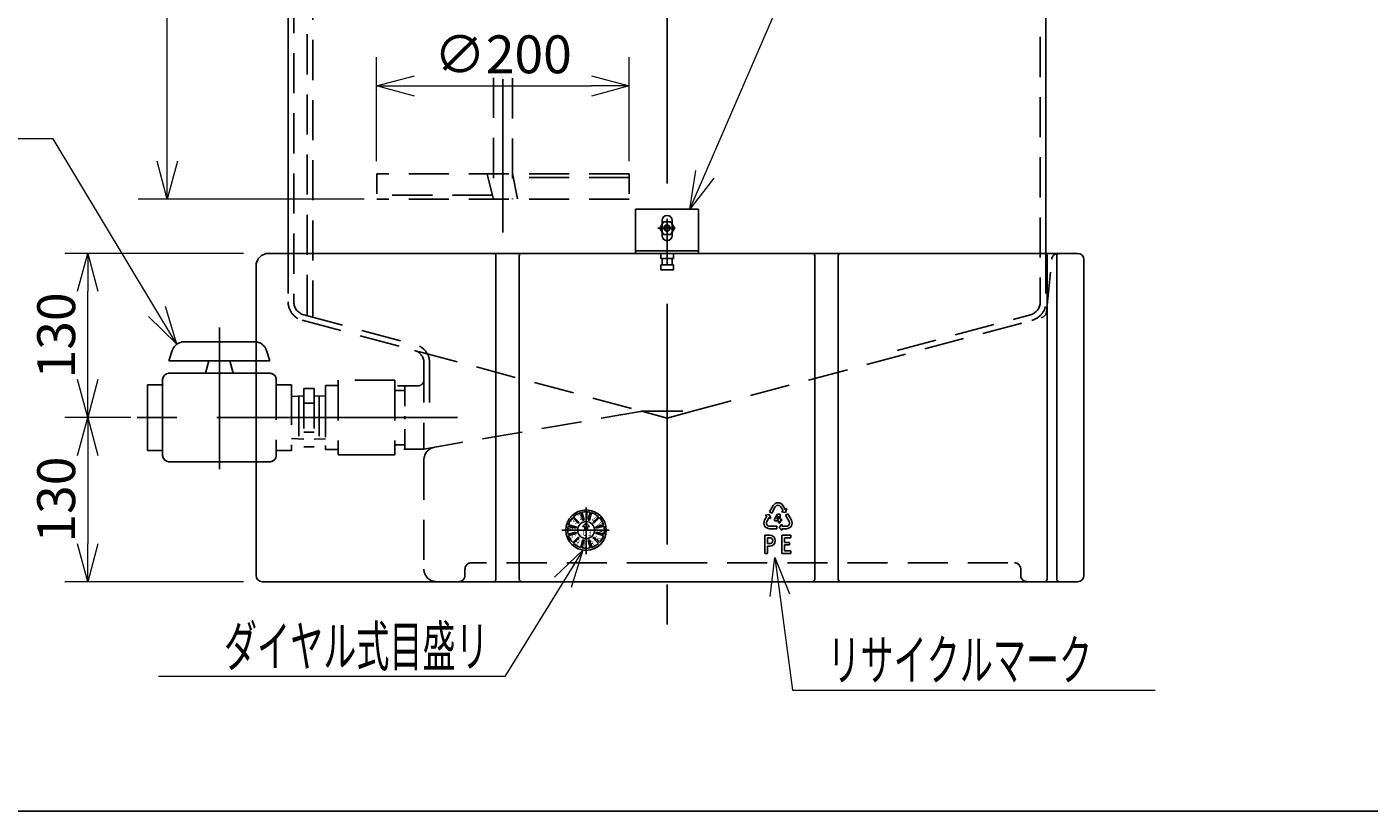
# Model space of a CAD drawing. Units: millimetres. Extents: x -1369 to 4210, y 0 to 2980.
# Drawn here: x 1675 to 2738, y 150 to 771 of the extents above; entities that cross this region are included whole.
import ezdxf

# ---------------------------------------------------------------- set-up
doc = ezdxf.new("R2010")
doc.units = ezdxf.units.MM
doc.header["$LTSCALE"] = 10
doc.header["$PDMODE"] = 1
for name, pattern in [('CENTER2', [28.575, 19.05, -3.175, 3.175, -3.175]), ('DIMENSION', [2e-15, 1e-15, 1e-15]), ('HIDDEN2', [4.7625, 3.175, -1.5875]), ('PHANTOM2', [31.75, 15.875, -3.175, 3.175, -3.175, 3.175, -3.175])]:
    doc.linetypes.add(name, pattern=pattern)
for name, color, linetype in [('F00001_1', 7, 'Continuous'), ('PV', 7, 'Continuous'), ('PV0001_10', 7, 'Continuous'), ('PV0001_15', 7, 'Continuous')]:
    doc.layers.add(name, color=color, linetype=linetype)
doc.styles.add('STD', font='monotxt.shx', dxfattribs={"width": 0.6, "bigfont": 'extfont2.shx'})
doc.dimstyles.new('ASKSTANDARD', dxfattribs={"dimscale": 10, "dimtxt": 3, "dimasz": 3, "dimexe": 1, "dimexo": 1, "dimgap": 1, "dimtad": 3, "dimzin": 9, "dimdsep": 46, "dimtxsty": 'STD', "dimblk": 'OPEN30', "dimcen": 0, "dimclrd": 4, "dimclre": 4, "dimclrt": 4, "dimazin": 2, "dimtm": 1e-09, "dimtfac": 0.5, "dimtmove": 0, "dimatfit": 0, "dimldrblk": 'OPEN30', "dimfxl": 1, "dimtolj": 1, "dimtzin": 0, "dimlwd": 9, "dimlwe": 9, "dimarcsym": 0})

# ---------------------------------------------------------------- blocks, each defined once
blk = doc.blocks.new('_Open30')
at = {"color": 0, "linetype": 'ByBlock', "lineweight": -2}
for p, q in [((-1, 0.268), (0, 0)), ((0, 0), (-1, -0.268)), ((0, 0), (-1, 0))]:
    blk.add_line(p, q, dxfattribs=at)
blk = doc.blocks.new('*D11')
at = {"layer": 'Defpoints', "color": 0, "linetype": 'Continuous'}
for p in [(1767.6, 461.7), (1723.5, 331.7), (1856.7, 331.7)]:
    blk.add_point(p, dxfattribs=at)
at = {"layer": 'PV0001_10', "color": 4, "linetype": 'Continuous', "lineweight": 9}
for p, q in [((1757.6, 461.7), (1705.2, 461.7)), ((1723.5, 431.7), (1723.5, 361.7)), ((1846.7, 331.7), (1705.2, 331.7))]:
    blk.add_line(p, q, dxfattribs=at)
at = {"layer": 'PV0001_10', "color": 4, "linetype": 'Continuous', "lineweight": 9, "xscale": 29.99999955296517, "yscale": 29.99999955296517, "zscale": 29.99999955296517}
for p, rotation in [((1723.5, 461.7), 90), ((1723.5, 331.7), 270)]:
    blk.add_blockref('_Open30', p, dxfattribs=dict(at, rotation=rotation))
at = {"layer": 'PV0001_10', "color": 4, "linetype": 'Continuous', "insert": (1698.5, 396.7), "char_height": 30, "attachment_point": 5, "rotation": 90, "style": 'STD'}
blk.add_mtext('\\A1;130', dxfattribs=at)
blk = doc.blocks.new('*D12')
at = {"layer": 'Defpoints', "color": 0, "linetype": 'Continuous'}
for p in [(1723.5, 591.7), (1856.7, 591.7), (1813.1, 461.7)]:
    blk.add_point(p, dxfattribs=at)
at = {"layer": 'PV0001_10', "color": 4, "linetype": 'Continuous', "lineweight": 9}
for p, q in [((1846.7, 591.7), (1705.2, 591.7)), ((1723.5, 491.7), (1723.5, 561.7))]:
    blk.add_line(p, q, dxfattribs=at)
at = {"layer": 'PV0001_10', "color": 4, "linetype": 'Continuous', "lineweight": 9, "xscale": 29.99999955296517, "yscale": 29.99999955296517, "zscale": 29.99999955296517}
for p, rotation in [((1723.5, 591.7), 90), ((1723.5, 461.7), 270)]:
    blk.add_blockref('_Open30', p, dxfattribs=dict(at, rotation=rotation))
at = {"layer": 'PV0001_10', "color": 4, "linetype": 'Continuous', "insert": (1698.5, 526.7), "char_height": 30, "attachment_point": 5, "rotation": 90, "style": 'STD'}
blk.add_mtext('\\A1;130', dxfattribs=at)
blk = doc.blocks.new('*D24')
at = {"layer": 'Defpoints', "color": 0, "linetype": 'Continuous'}
for p in [(2152.2, 724.3), (1952.2, 654.7), (2152.2, 654.7)]:
    blk.add_point(p, dxfattribs=at)
at = {"layer": 'PV0001_10', "color": 4, "linetype": 'Continuous', "lineweight": 9}
for p, q in [((1952.2, 664.7), (1952.2, 747.1)), ((2152.2, 664.7), (2152.2, 747.1)), ((1982.2, 724.3), (2122.2, 724.3))]:
    blk.add_line(p, q, dxfattribs=at)
at = {"layer": 'PV0001_10', "color": 4, "linetype": 'Continuous', "lineweight": 9, "xscale": 29.99999955296517, "yscale": 29.99999955296517, "zscale": 29.99999955296517, "rotation": 180}
blk.add_blockref('_Open30', (1952.2, 724.3), dxfattribs=at)
at = {"layer": 'PV0001_10', "color": 4, "linetype": 'Continuous', "lineweight": 9, "xscale": 29.99999955296517, "yscale": 29.99999955296517, "zscale": 29.99999955296517}
blk.add_blockref('_Open30', (2152.2, 724.3), dxfattribs=at)
at = {"layer": 'PV0001_10', "color": 4, "linetype": 'Continuous', "insert": (2052.2, 749.3), "char_height": 30, "attachment_point": 5, "style": 'STD'}
blk.add_mtext('\\A1;∅200', dxfattribs=at)
blk = doc.blocks.new('*D25')
at = {"layer": 'Defpoints', "color": 0, "linetype": 'Continuous'}
for p in [(1786.4, 1434.7), (1974.7, 1434.7), (1952.2, 634.7)]:
    blk.add_point(p, dxfattribs=at)
at = {"layer": 'PV0001_10', "color": 4, "linetype": 'Continuous', "lineweight": 9}
for p, q in [((1964.7, 1434.7), (1763.5, 1434.7)), ((1786.4, 664.7), (1786.4, 1404.7)), ((1942.2, 634.7), (1763.5, 634.7))]:
    blk.add_line(p, q, dxfattribs=at)
at = {"layer": 'PV0001_10', "color": 4, "linetype": 'Continuous', "lineweight": 9, "xscale": 29.99999955296517, "yscale": 29.99999955296517, "zscale": 29.99999955296517}
for p, rotation in [((1786.4, 1434.7), 90), ((1786.4, 634.7), 270)]:
    blk.add_blockref('_Open30', p, dxfattribs=dict(at, rotation=rotation))
at = {"layer": 'PV0001_10', "color": 4, "linetype": 'Continuous', "insert": (1761.4, 1034.7), "char_height": 30, "attachment_point": 5, "rotation": 90, "style": 'STD'}
blk.add_mtext('\\A1;800', dxfattribs=at)
blk = doc.blocks.new('25A正面（ニップル）')
at = {"color": 4, "linetype": 'HIDDEN2', "lineweight": 25}
for p, q in [((11, 23.1), (11, -23.1)), ((19, 23.1), (19, -23.1)), ((7, 16.9), (7, -16.9)), ((23, 16.9), (23, -16.9)), ((27.9, 16.3), (27.9, -16.3))]:
    blk.add_line(p, q, dxfattribs=at)
at = {"color": 4, "linetype": 'HIDDEN2', "lineweight": 25, "ltscale": 0.5}
for p, q in [((11, 23.1), (19, 23.1)), ((1, 16.7), (11, 17.1)), ((11, 11.5), (19, 11.5)), ((28, 16.8), (19, 17.1)), ((1, -16.7), (11, -17.1)), ((11, -11.5), (19, -11.5)), ((28, -16.8), (19, -17.1)), ((11, -23.1), (19, -23.1))]:
    blk.add_line(p, q, dxfattribs=at)
at = {"color": 1, "linetype": 'CENTER2', "lineweight": 15}
blk.add_line((-20.4, 0), (65.7, 0), dxfattribs=at)
at = {"color": 7, "linetype": 'Continuous', "lineweight": 15}
blk.add_point((30, 0), dxfattribs=at)
at = {"layer": 'PV', "color": 7, "linetype": 'Continuous', "lineweight": 15}
blk.add_point((0, 0), dxfattribs=at)

msp = doc.modelspace()

# ---------------------------------------------------------------- linework, layer by layer
at = {"color": 4, "linetype": 'HIDDEN2'}
for p, q in [((1921.62, 487.096), (1911.62, 487.096)), ((1911.62, 487.096), (1911.62, 436.296)), ((1911.62, 436.296), (1921.62, 436.296))]:
    msp.add_line(p, q, dxfattribs=at)
at = {"color": 4, "linetype": 'Continuous'}
msp.add_line((1921.62, 432.196), (1966.62, 432.196), dxfattribs=at)
at = {"layer": 'F00001_1', "color": 2, "linetype": 'Continuous'}
msp.add_line((200, 150), (4000, 150), dxfattribs=at)
at = {"layer": 'PV0001_10', "color": 1, "linetype": 'CENTER2'}
for p, q in [((2182.144, 1408.939), (2182.144, 295.635)), ((2052.24, 729.628), (2052.24, 608.151)), ((1827.68, 533.053), (1827.68, 420.902)), ((2016.198, 461.696), (1762.566, 461.696)), ((2118.021, 390.56), (2118.021, 353.443)), ((2098.867, 372.527), (2136.231, 372.527))]:
    msp.add_line(p, q, dxfattribs=at)
at = {"layer": 'PV0001_10', "color": 4, "linetype": 'HIDDEN2'}
for p, q in [((1897.144, 1336.696), (1897.144, 537.677)), ((1901.644, 1332.196), (1901.644, 541.13)), ((1886.644, 1321.696), (1886.644, 553.206)), ((2477.644, 1286.906), (2477.644, 553.206)), ((2044.74, 730.725), (2044.74, 634.696)), ((2059.74, 730.36), (2059.74, 634.696)), ((2152.24, 654.696), (1952.24, 654.696)), ((2152.24, 651.696), (2060.34, 651.696)), ((2043.99, 637.696), (1952.24, 637.696)), ((2152.24, 634.696), (1952.24, 634.696)), ((1882.144, 591.696), (1882.144, 553.206)), ((2482.144, 591.696), (2482.144, 553.206)), ((2482.488, 545.134), (2486.694, 587.193)), ((1894.427, 543.064), (1983.373, 519.23)), ((2364.28, 514.773), (2469.862, 543.064)), ((1893.262, 538.717), (2162.048, 466.696)), ((2202.24, 466.696), (2478.807, 540.802)), ((1989.62, 505.225), (1989.62, 436.696)), ((1994.12, 505.225), (1994.12, 471.23)), ((1872.68, 491.696), (1872.68, 431.696)), ((1884.68, 487.696), (1884.68, 435.696)), ((2161.197, 466.548), (1989.62, 436.696)), ((2162.911, 466.696), (2202.24, 466.696)), ((1989.62, 428.286), (1989.62, 341.696)), ((2182.144, 346.696), (2027.144, 346.696)), ((2182.144, 346.696), (2457.144, 346.696))]:
    msp.add_line(p, q, dxfattribs=at)
at = {"layer": 'PV0001_10', "color": 7, "linetype": 'Continuous'}
for p, q in [((1882.144, 1321.696), (1882.144, 591.696)), ((2482.144, 1321.696), (2482.144, 591.696)), ((2157.144, 626.696), (2157.144, 591.696)), ((2157.144, 626.696), (2207.144, 626.696)), ((2207.144, 626.696), (2207.144, 591.696)), ((1866.728, 591.696), (2507.144, 591.696)), ((2046.679, 589.696), (2046.679, 333.696)), ((2065.154, 589.696), (2065.154, 333.696)), ((2157.144, 593.696), (2207.144, 593.696)), ((2299.134, 589.696), (2299.134, 333.696)), ((2317.61, 589.696), (2317.61, 333.696)), ((2483.058, 589.696), (2483.058, 333.696)), ((2490.711, 589.696), (2490.711, 333.696)), ((2512.144, 586.696), (2512.144, 336.696)), ((1856.728, 581.696), (1856.728, 426.502)), ((1839.788, 521.696), (1799.89, 521.696)), ((1855.471, 521.696), (1839.788, 521.696)), ((1856.728, 506.696), (1787.68, 506.696)), ((1782.68, 491.696), (1782.68, 431.696)), ((1838.694, 496.696), (1787.68, 496.696)), ((1770.68, 487.696), (1770.68, 435.696)), ((1839.788, 426.696), (1787.68, 426.696)), ((1856.728, 426.696), (1856.728, 336.696)), ((2182.144, 331.696), (1861.728, 331.696)), ((2182.144, 331.696), (2507.144, 331.696))]:
    msp.add_line(p, q, dxfattribs=at)
at = {"layer": 'PV0001_10', "color": 4, "linetype": 'HIDDEN2', "ltscale": 0.5}
for p, q in [((1952.24, 654.696), (1952.24, 634.696)), ((2152.24, 654.696), (2152.24, 634.696)), ((2176.371, 611.696), (2179.257, 616.696)), ((2185.031, 616.696), (2179.257, 616.696)), ((2187.918, 611.696), (2185.031, 616.696)), ((2179.257, 606.696), (2176.371, 611.696)), ((2185.031, 606.696), (2179.257, 606.696)), ((2187.918, 611.696), (2185.031, 606.696)), ((2177.144, 591.696), (2177.144, 587.696)), ((2177.144, 587.696), (2187.144, 587.696)), ((2178.144, 587.696), (2178.144, 582.696)), ((2186.144, 587.696), (2186.144, 582.696)), ((2187.144, 591.696), (2187.144, 587.696)), ((2177.144, 582.696), (2187.144, 582.696)), ((2177.144, 582.696), (2177.144, 578.696)), ((2177.144, 578.696), (2187.144, 578.696)), ((2187.144, 582.696), (2187.144, 578.696)), ((1867.68, 506.696), (1864.957, 514.86)), ((1867.68, 506.696), (1856.728, 506.696)), ((1867.68, 496.696), (1856.728, 496.696)), ((1884.68, 487.696), (1872.68, 487.696)), ((1984.62, 486.696), (1966.62, 486.696)), ((1974.62, 483.196), (1966.62, 483.196)), ((1974.62, 486.696), (1974.62, 461.696)), ((1974.62, 436.696), (1974.62, 461.696)), ((1974.62, 440.196), (1966.62, 440.196)), ((1989.62, 436.696), (1966.62, 436.696)), ((1867.68, 426.696), (1856.728, 426.696)), ((1884.68, 435.696), (1872.68, 435.696)), ((2022.144, 341.696), (2022.144, 336.696)), ((2462.144, 341.696), (2462.144, 336.696))]:
    msp.add_line(p, q, dxfattribs=at)
at = {"layer": 'PV0001_10', "color": 1, "linetype": 'PHANTOM2', "ltscale": 0.5}
for p, q in [((2039.828, 654.343), (2044.828, 634.343)), ((2059.683, 654.984), (2063.683, 634.984)), ((2163.063, 466.424), (2182.144, 461.311)), ((2182.144, 461.311), (2202.24, 466.696))]:
    msp.add_line(p, q, dxfattribs=at)
at = {"layer": 'PV0001_10', "color": 7, "linetype": 'Continuous', "ltscale": 0.5}
for p, q in [((2178.144, 617.696), (2178.144, 605.696)), ((2186.144, 617.696), (2186.144, 605.696)), ((1787.68, 506.696), (1790.404, 514.86)), ((1819.359, 506.696), (1816.667, 496.696)), ((1836.001, 506.696), (1838.694, 496.696)), ((1856.728, 496.696), (1838.694, 496.696)), ((1770.68, 487.696), (1782.68, 487.696)), ((1770.68, 435.696), (1782.68, 435.696)), ((1856.728, 426.696), (1839.788, 426.696))]:
    msp.add_line(p, q, dxfattribs=at)
at = {"layer": 'PV0001_10', "color": 1, "linetype": 'CENTER2', "ltscale": 0.5}
for p, q in [((2182.144, 602.78), (2182.144, 619.032)), ((2188.685, 611.696), (2174.87, 611.696))]:
    msp.add_line(p, q, dxfattribs=at)
at = {"layer": 'PV0001_10', "color": 4, "linetype": 'Continuous', "ltscale": 0.5}
for p, q in [((2112.564, 378.69), (2108.127, 383.127)), ((2115.411, 380.334), (2113.787, 386.395)), ((2116.377, 380.593), (2114.753, 386.654)), ((2119.665, 380.593), (2121.289, 386.654)), ((2120.63, 380.334), (2122.254, 386.395)), ((2123.477, 378.69), (2127.914, 383.127)), ((2261.237, 383.591), (2259.384, 380.381)), ((2263.103, 384.823), (2259.938, 384.341)), ((2261.237, 383.591), (2259.938, 384.341)), ((2263.103, 384.823), (2264.268, 381.841)), ((2263.237, 387.055), (2266.09, 391.996)), ((2264.969, 386.055), (2263.237, 387.055)), ((2264.969, 386.055), (2267.822, 390.996)), ((2267.239, 381.261), (2269.548, 385.261)), ((2268.971, 381.261), (2270.239, 383.457)), ((2271.739, 385.261), (2269.548, 385.261)), ((2270.239, 383.457), (2270.239, 381.261)), ((2271.739, 385.261), (2271.739, 381.261)), ((2274.005, 387.787), (2272.152, 390.996)), ((2272.706, 387.037), (2274.005, 387.787)), ((2275.871, 386.555), (2272.706, 387.037)), ((2275.737, 388.787), (2273.884, 391.996)), ((2275.737, 388.787), (2277.036, 389.537)), ((2275.871, 386.555), (2277.036, 389.537)), ((2276.005, 384.323), (2277.737, 385.323)), ((2276.005, 384.323), (2278.858, 379.381)), ((2277.737, 385.323), (2280.59, 380.381)), ((2109.955, 374.17), (2103.894, 375.794)), ((2110.213, 375.136), (2104.153, 376.76)), ((2111.857, 377.983), (2107.42, 382.42)), ((2115.289, 375.527), (2118.021, 378.259)), ((2115.289, 375.527), (2117.021, 375.527)), ((2117.021, 375.527), (2117.021, 373.027)), ((2117.021, 373.027), (2119.021, 373.027)), ((2118.021, 378.259), (2120.753, 375.527)), ((2119.021, 375.527), (2120.753, 375.527)), ((2119.021, 375.527), (2119.021, 373.027)), ((2124.185, 377.983), (2128.621, 382.42)), ((2125.828, 375.136), (2131.889, 376.76)), ((2126.087, 374.17), (2132.148, 375.794)), ((2262.969, 382.591), (2261.116, 379.381)), ((2264.268, 381.841), (2262.969, 382.591)), ((2268.987, 375.631), (2263.281, 375.631)), ((2268.987, 373.631), (2263.281, 373.631)), ((2267.239, 381.261), (2267.239, 379.761)), ((2270.239, 379.761), (2267.239, 379.761)), ((2270.239, 381.261), (2268.971, 381.261)), ((2268.987, 375.631), (2268.987, 373.631)), ((2270.239, 379.761), (2270.239, 378.261)), ((2271.739, 378.261), (2270.239, 378.261)), ((2270.987, 374.631), (2272.987, 377.131)), ((2270.987, 374.631), (2272.987, 372.131)), ((2272.739, 381.261), (2271.739, 381.261)), ((2271.739, 379.761), (2271.739, 378.261)), ((2272.739, 379.761), (2271.739, 379.761)), ((2272.739, 381.261), (2272.739, 379.761)), ((2272.987, 377.131), (2272.987, 375.631)), ((2272.987, 375.631), (2276.693, 375.631)), ((2272.987, 373.631), (2276.693, 373.631)), ((2272.987, 373.631), (2272.987, 372.131)), ((2109.955, 370.883), (2103.894, 369.259)), ((2110.213, 369.917), (2104.153, 368.293)), ((2111.857, 367.07), (2107.42, 362.633)), ((2112.564, 366.363), (2108.127, 361.926)), ((2115.411, 364.719), (2113.787, 358.658)), ((2116.377, 364.46), (2114.753, 358.4)), ((2119.665, 364.46), (2121.289, 358.4)), ((2120.63, 364.719), (2122.254, 358.658)), ((2123.477, 366.363), (2127.914, 361.926)), ((2124.185, 367.07), (2128.621, 362.633)), ((2125.828, 369.917), (2131.889, 368.293)), ((2126.087, 370.883), (2132.148, 369.259)), ((2259.67, 368.533), (2263.473, 368.533)), ((2259.67, 368.533), (2259.67, 354.116)), ((2261.67, 366.533), (2261.67, 361.842)), ((2261.67, 366.533), (2263.473, 366.533)), ((2261.67, 361.842), (2263.473, 361.842)), ((2272.992, 368.533), (2272.992, 354.116)), ((2272.992, 368.533), (2280.201, 368.533)), ((2274.992, 366.533), (2274.992, 362.867)), ((2274.992, 366.533), (2280.201, 366.533)), ((2274.992, 362.867), (2279.055, 362.867)), ((2279.055, 362.867), (2279.055, 360.867)), ((2280.201, 368.533), (2280.201, 366.533)), ((2259.67, 354.116), (2261.67, 354.116)), ((2261.67, 359.842), (2261.67, 354.116)), ((2261.67, 359.842), (2263.473, 359.842)), ((2272.992, 354.116), (2280.201, 354.116)), ((2274.992, 360.867), (2274.992, 356.116)), ((2274.992, 360.867), (2279.055, 360.867)), ((2274.992, 356.116), (2280.201, 356.116)), ((2280.201, 356.116), (2280.201, 354.116))]:
    msp.add_line(p, q, dxfattribs=at)
for centre, radius in [((2182.144, 611.696), 2.5), ((2118.021, 372.527), 16), ((2118.021, 372.527), 6.732)]:
    msp.add_circle(centre, radius, dxfattribs=at)
at = {"layer": 'PV0001_10', "color": 7, "linetype": 'Continuous', "ltscale": 0.5}
msp.add_circle((2182.144, 611.696), 2, dxfattribs=at)
for centre, radius, start, end in [((2182.144, 617.696), 4, 0, 180), ((2182.144, 605.696), 4, 180, 0), ((1866.728, 581.696), 10, 90, 180), ((2044.679, 589.696), 2, 0, 90), ((2067.154, 589.696), 2, 90, 180), ((2297.134, 589.696), 2, 0, 90), ((2319.61, 589.696), 2, 90, 180), ((2481.058, 589.696), 2, 0, 90), ((2492.711, 589.696), 2, 90, 180), ((2507.144, 586.696), 5, 0, 90), ((1799.89, 511.696), 10, 90, 161.55268), ((1855.471, 511.696), 10, 82.777251, 90), ((1787.68, 491.696), 5, 90, 180), ((1787.68, 431.696), 5, 180, 270), ((1861.728, 336.696), 5, 180, 270), ((2044.679, 333.696), 2, 270, 0), ((2067.154, 333.696), 2, 180, 270), ((2297.134, 333.696), 2, 270, 0), ((2319.61, 333.696), 2, 180, 270), ((2481.058, 333.696), 2, 270, 0), ((2492.711, 333.696), 2, 180, 270), ((2507.144, 336.696), 5, 270, 0)]:
    msp.add_arc(centre, radius, start, end, dxfattribs=at)
at = {"layer": 'PV0001_10', "color": 4, "linetype": 'HIDDEN2', "ltscale": 0.5}
for centre, radius, start, end in [((2491.669, 586.696), 5, 90, 174.289407), ((1897.144, 553.206), 15, 180, 255), ((1897.144, 553.206), 10.5, 180, 255), ((2467.144, 553.206), 10.5, 285, 0), ((2467.144, 553.206), 15, 285, 0), ((2477.513, 545.631), 5, 285, 354.289407), ((1855.471, 511.696), 10, 64.422785, 82.777251), ((1855.471, 511.696), 10, 18.44732, 64.422785), ((1979.62, 505.225), 10, 0, 75), ((1979.62, 505.225), 14.5, 0, 75), ((1867.68, 491.696), 5, 0, 90), ((1984.62, 491.696), 5, 270.000003, 0.000005), ((2162.911, 456.696), 10, 90, 99.869854), ((1999.62, 428.286), 10, 99.869854, 180), ((1867.68, 431.696), 5, 270, 0), ((1999.62, 341.696), 10, 180, 270), ((2027.144, 341.696), 5, 90, 180), ((2457.144, 341.696), 5, 0, 90), ((2017.144, 336.696), 5, 270, 0), ((2467.144, 336.696), 5, 180, 270)]:
    msp.add_arc(centre, radius, start, end, dxfattribs=at)
at = {"layer": 'PV0001_10', "color": 4, "linetype": 'Continuous', "ltscale": 0.5}
for centre, radius, start, end in [((2269.987, 389.746), 4.5, 30, 150), ((2118.021, 372.527), 14.5, 106.976108, 133.023892), ((2118.021, 372.527), 14.5, 76.976108, 103.023892), ((2118.021, 372.527), 14.5, 46.976108, 73.023892), ((2269.987, 389.746), 2.5, 30, 150), ((2118.021, 372.527), 14.5, 166.976108, 193.023892), ((2118.021, 372.527), 14.5, 136.976108, 163.023892), ((2118.021, 372.527), 8.232, 161.517814, 168.482186), ((2118.021, 372.527), 8.232, 131.517814, 138.482186), ((2118.021, 372.527), 8.232, 101.517814, 108.482186), ((2118.021, 372.527), 8.232, 71.517814, 78.482186), ((2118.021, 372.527), 8.232, 41.517814, 48.482186), ((2118.021, 372.527), 8.232, 11.517814, 18.482186), ((2118.021, 372.527), 14.5, 16.976108, 43.023892), ((2118.021, 372.527), 14.5, 0, 13.023892), ((2118.021, 372.527), 14.5, 346.976108, 0), ((2263.281, 378.131), 4.5, 150, 270), ((2263.281, 378.131), 2.5, 150, 270), ((2276.693, 378.131), 4.5, 270, 30), ((2276.693, 378.131), 2.5, 270, 30), ((2118.021, 372.527), 14.5, 196.976108, 223.023892), ((2118.021, 372.527), 14.5, 226.976108, 253.023892), ((2118.021, 372.527), 8.232, 191.517814, 198.482186), ((2118.021, 372.527), 8.232, 221.517814, 228.482186), ((2118.021, 372.527), 8.232, 251.517814, 258.482186), ((2118.021, 372.527), 8.232, 281.517814, 288.482186), ((2118.021, 372.527), 14.5, 286.976108, 313.023892), ((2118.021, 372.527), 8.232, 311.517814, 318.482186), ((2118.021, 372.527), 8.232, 341.517814, 348.482186), ((2118.021, 372.527), 14.5, 316.976108, 343.023892), ((2263.473, 364.188), 4.346, 270, 90), ((2263.473, 364.188), 2.346, 270, 90), ((2118.021, 372.527), 14.5, 256.976108, 283.023892)]:
    msp.add_arc(centre, radius, start, end, dxfattribs=at)
at = {"layer": 'PV0001_10', "color": 4, "linetype": 'Continuous'}
for p in [(2282.048, 737.196), (2342.048, 737.196), (2052.24, 634.696), (2052.24, 634.696), (2182.144, 611.696), (2182.144, 611.696), (2512.144, 591.696), (1856.728, 556.696), (1856.728, 556.696), (1989.62, 556.696), (1989.62, 541.696), (1989.62, 541.696), (2182.144, 541.696), (2482.144, 541.696), (2482.144, 541.696), (1789.624, 521.696), (1859.617, 521.696), (1932.144, 528.298), (1932.144, 528.298), (1989.62, 512.898), (1901.62, 494.196), (1881.62, 477.696), (1810.12, 461.696), (1852.144, 461.696), (1854.19, 461.696), (1874.62, 461.696), (1939.62, 461.696), (1989.62, 461.696), (1989.62, 461.696), (2160.332, 466.696), (2162.048, 466.696), (2162.048, 466.696), (2162.144, 463.67), (2182.144, 461.311), (2182.144, 461.311), (1881.62, 445.696), (1989.62, 436.696), (1901.62, 429.196), (1855.227, 416.696), (1856.728, 416.696), (1856.728, 416.696), (2110.771, 385.084), (2118.021, 387.027), (2121.774, 386.532), (2125.271, 385.084), (2103.521, 372.527), (2105.463, 379.777), (2115.289, 375.527), (2117.021, 375.527), (2117.021, 374.527), (2117.021, 373.027), (2117.021, 372.027), (2118.021, 382.236), (2118.021, 378.259), (2118.021, 378.259), (2118.021, 378.259), (2118.021, 372.527), (2119.021, 375.527), (2119.021, 374.527), (2119.021, 373.027), (2120.753, 375.527), (2124.652, 380.012), (2130.578, 379.777), (2132.521, 372.527), (2269.605, 381.261), (2269.605, 381.261), (2105.463, 365.277), (2118.021, 362.527), (2122.668, 363.672), (2126.251, 366.846), (2130.578, 365.277), (2259.67, 368.533), (2272.992, 368.533), (2110.771, 359.969), (2118.021, 358.027), (2125.271, 359.969), (2272.992, 354.116), (1902.144, 346.696), (1852.144, 331.696), (1856.728, 331.696), (1902.144, 331.696), (1989.62, 331.696), (2182.144, 331.696), (2182.144, 331.696)]:
    msp.add_point(p, dxfattribs=at)
at = {"layer": 'PV0001_15', "color": 4, "linetype": 'HIDDEN2'}
for p, q in [((1921.62, 491.196), (1921.62, 432.196)), ((1966.62, 491.196), (1921.62, 491.196)), ((1966.62, 491.196), (1966.62, 432.196))]:
    msp.add_line(p, q, dxfattribs=at)
at = {"layer": 'PV0001_15', "color": 1, "linetype": 'CENTER2'}
msp.add_line((1976.713, 461.696), (1899.562, 461.696), dxfattribs=at)

# ---------------------------------------------------------------- block references
at = {"color": 7, "linetype": 'Continuous'}
msp.add_blockref('25A正面（ニップル）', (1883.68, 461.696), dxfattribs=at)

# ---------------------------------------------------------------- texts
at = {"layer": 'PV0001_10', "color": 4, "linetype": 'Continuous', "char_height": 5, "attachment_point": 4, "style": 'STD'}
for s, insert, rotation in [('\\T1.40;\\W0.60;２', (2111.393, 382.221), 30), ('\\T1.40;\\W0.60;Ｚ', (2123.102, 383.114), 330), ('\\T1.40;\\W0.60;４', (2106.311, 371.634), 90), ('\\T1.40;\\W0.60;３', (2107.434, 377.608), 60), ('\\T1.40;\\W0.60;Ｙ', (2127.715, 379.155), 300), ('\\T1.40;\\W0.60;Ｘ', (2129.73, 373.42), 270), ('\\T1.40;\\W0.60;５', (2108.327, 365.899), 120), ('\\T1.40;\\W0.60;６', (2112.939, 361.939), 150), ('\\T1.40;\\W0.60;７', (2118.914, 360.817), 180), ('\\T1.40;\\W0.60;８', (2124.649, 362.832), 210), ('\\T1.40;\\W0.60;９', (2128.608, 367.445), 240)]:
    msp.add_mtext(s, dxfattribs=dict(at, insert=insert, rotation=rotation))
at = {"layer": 'PV0001_10', "color": 4, "linetype": 'Continuous', "style": 'STD'}
for s, insert, char_height, attachment_point in [('\\T1.40;\\W0.60;１', (2117.128, 384.236), 5, 4), ('\\T1.40;\\W0.60;０３', (2114.88, 370.309), 5, 4), ('\\T1.40;\\W0.60;ダイヤル式目盛リ', (2040.876, 296.613), 32, 3), ('\\T1.40;\\W0.60;リサイクルマーク', (2309.15, 253.807), 32, 7)]:
    msp.add_mtext(s, dxfattribs=dict(at, insert=insert, char_height=char_height, attachment_point=attachment_point))

# ---------------------------------------------------------------- dimensions: what is measured, and where the dimension line sits
at = {"layer": 'PV0001_10', "color": 7, "linetype": 'Continuous'}
for base, p1, p2, override, picture, middle in [((1786.402, 1434.696), (1952.24, 634.696), (1974.74, 1434.696), {"dimscale": 10, "dimtxt": 3, "dimexe": 2.286, "dimdec": 0, "dimblk1": 'Open30', "dimblk2": 'Open30', "dimsah": 1, "dimtzin": 8}, '*D25', (1786.402, 1034.696)), ((1723.481, 591.696), (1813.12, 461.696), (1856.728, 591.696), {"dimscale": 10, "dimtxt": 3, "dimexe": 1.8288, "dimdec": 0, "dimblk1": 'Open30', "dimblk2": 'Open30', "dimsah": 1, "dimse1": 1, "dimtzin": 8}, '*D12', (1723.481, 526.696)), ((1723.481, 331.696), (1767.62, 461.696), (1856.728, 331.696), {"dimscale": 10, "dimtxt": 3, "dimexe": 1.8288, "dimdec": 0, "dimblk1": 'Open30', "dimblk2": 'Open30', "dimsah": 1, "dimtzin": 8}, '*D11', (1723.481, 396.696))]:
    dim = msp.add_linear_dim(base=base, p1=p1, p2=p2, angle=90, dimstyle='ASKSTANDARD', override=override, dxfattribs=at)
    dim.commit()
    dim.dimension.update_dxf_attribs({"geometry": picture, "text_midpoint": middle, "dimtype": 160})
dim = msp.add_linear_dim(base=(2152.24, 724.288), p1=(1952.24, 654.696), p2=(2152.24, 654.696), text='∅<>', dimstyle='ASKSTANDARD', override={"dimscale": 10, "dimtxt": 3, "dimexe": 2.286, "dimdec": 0, "dimblk1": 'Open30', "dimblk2": 'Open30', "dimsah": 1, "dimtzin": 8}, dxfattribs=at)
dim.commit()
dim.dimension.update_dxf_attribs({"geometry": '*D24', "text_midpoint": (2052.24, 724.288), "dimtype": 160})

# ---------------------------------------------------------------- leaders
at = {"color": 7, "linetype": 'DIMENSION'}
msp.add_leader([(1793.675, 520.096), (1695.974, 682.355), (1580.09, 682.355)], dimstyle='ASKSTANDARD', override={"dimscale": 10, "dimasz": 3, "dimclrd": 4, "dimldrblk": 'Open30'}, dxfattribs=at)
at = {"layer": 'PV0001_10', "color": 4, "linetype": 'Continuous'}
for points in [[(2200.124, 626.696), (2275.137, 799.732), (2453.428, 799.732)], [(2115.471, 356.731), (2053.761, 256.613), (1779.47, 256.613)], [(2267.567, 350.856), (2281.407, 245.807), (2568.575, 245.807)]]:
    msp.add_leader(points, dimstyle='ASKSTANDARD', override={"dimclrd": 0, "dimldrblk": 'Open30'}, dxfattribs=at)

doc.saveas('drawing.dxf')
